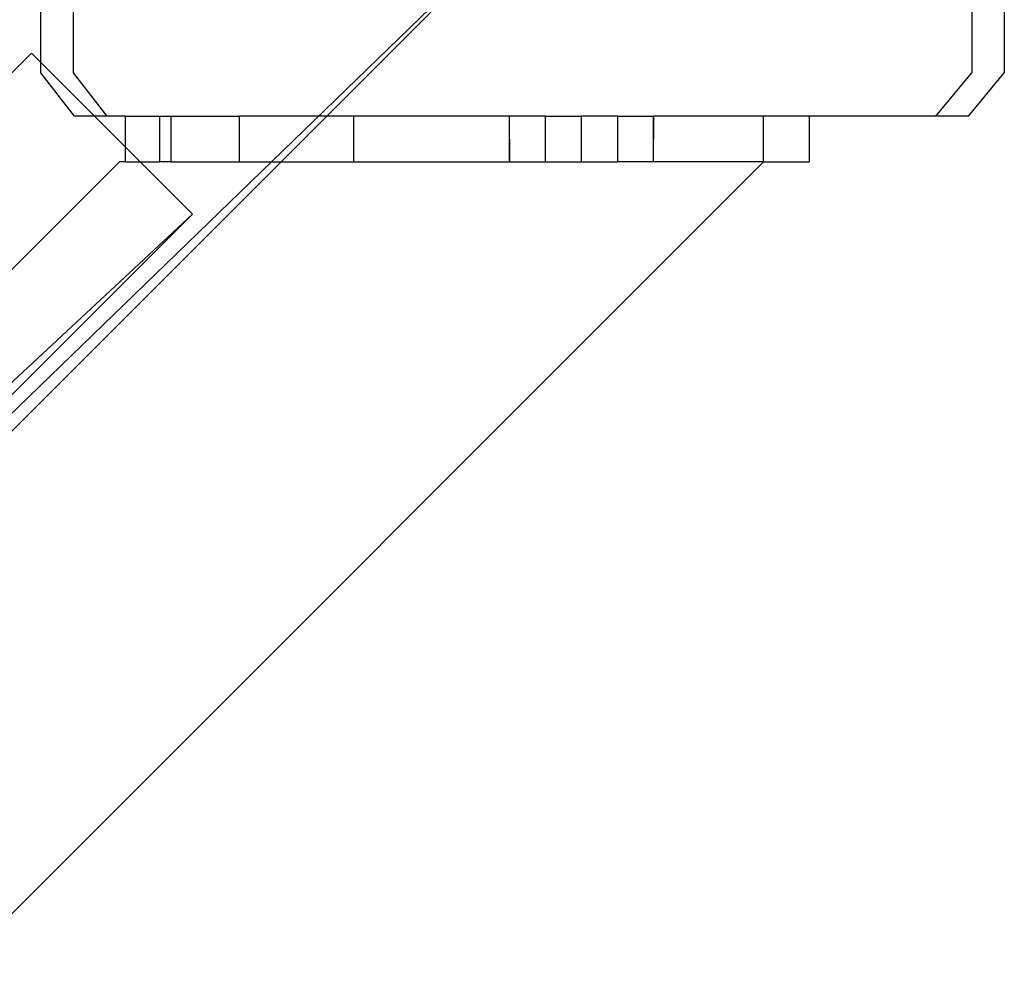
# Model space of a CAD drawing. Units: centimetres. Extents: x -1281 to 1283, y -807 to 806.
# Drawn here: x 1175 to 1183, y -535 to -526 of the extents above; entities that cross this region are included whole.
import ezdxf

# ---------------------------------------------------------------- set-up
doc = ezdxf.new("R2010")
doc.units = ezdxf.units.CM
doc.header["$LTSCALE"] = 2.54
doc.layers.get('0').update_dxf_attribs({"true_color": 0xff5454})
doc.layers.add('VP-EQ', color=7, linetype='Continuous', true_color=0x8a3492, plot=False)

# ---------------------------------------------------------------- blocks, each defined once
blk = doc.blocks.new('Grupuj_198')
at = {"color": 0}
mesh = blk.add_polyface(dxfattribs=at)
corners = [(0, 0, 4), (0, 2), (0, 0), (0, 2, 4)]
mesh.append_faces([[corners[k] for k in face] for face in [(0, 1, 2), (1, 0, 3)]], dxfattribs={"vtx0": -1, "color": 0})
mesh = blk.add_polyface(dxfattribs=at)
corners = [(56.1011, 2), (0, 0), (0, 2), (56.1011, 0)]
mesh.append_faces([[corners[k] for k in face] for face in [(0, 1, 2), (1, 0, 3)]], dxfattribs={"vtx0": -1, "color": 0})
mesh = blk.add_polyface(dxfattribs=at)
corners = [(0, 2, 4), (56.1011, 2), (0, 2), (56.1011, 2, 4)]
mesh.append_faces([[corners[k] for k in face] for face in [(0, 1, 2), (1, 0, 3)]], dxfattribs={"vtx0": -1, "color": 0})
mesh = blk.add_polyface(dxfattribs=at)
corners = [(0, 0, 4), (56.1011, 2, 4), (0, 2, 4), (56.1011, 0, 4)]
mesh.append_faces([[corners[k] for k in face] for face in [(0, 1, 2), (1, 0, 3)]], dxfattribs={"vtx0": -1, "color": 0})
mesh = blk.add_polyface(dxfattribs=at)
corners = [(56.1011, 0, 4), (0, 0), (56.1011, 0), (0, 0, 4)]
mesh.append_faces([[corners[k] for k in face] for face in [(0, 1, 2), (1, 0, 3)]], dxfattribs={"vtx0": -1, "color": 0})
blk = doc.blocks.new('Komponent_192')
at = {"color": 0, "xscale": 4.29225398134363}
blk.add_blockref('Grupuj_198', (0, 0), dxfattribs=at)
blk = doc.blocks.new('Grupuj_199')
at = {"color": 0}
mesh = blk.add_polyface(dxfattribs=at)
corners = [(-4.4, 4), (245.6135, 0), (-4.4, 0), (245.6135, 4)]
mesh.append_faces([[corners[k] for k in face] for face in [(0, 1, 2), (1, 0, 3)]], dxfattribs={"vtx0": -1, "color": 0})
mesh = blk.add_polyface(dxfattribs=at)
corners = [(-4.4, 4, 4), (245.6135, 4), (-4.4, 4), (245.6135, 4, 4)]
mesh.append_faces([[corners[k] for k in face] for face in [(0, 1, 2), (1, 0, 3)]], dxfattribs={"vtx0": -1, "color": 0})
mesh = blk.add_polyface(dxfattribs=at)
corners = [(245.6135, 0, 4), (-4.4, 4, 4), (-4.4, 0, 4), (245.6135, 4, 4)]
mesh.append_faces([[corners[k] for k in face] for face in [(0, 1, 2), (1, 0, 3)]], dxfattribs={"vtx0": -1, "color": 0})
mesh = blk.add_polyface(dxfattribs=at)
corners = [(245.6135, 0, 4), (-4.4, 0), (245.6135, 0), (-4.4, 0, 4)]
mesh.append_faces([[corners[k] for k in face] for face in [(0, 1, 2), (1, 0, 3)]], dxfattribs={"vtx0": -1, "color": 0})
blk = doc.blocks.new('Komponent_191')
at = {"color": 9, "true_color": 0xc8c8c8}
blk.add_blockref('Grupuj_199', (-240.8, 2, 6.4409), dxfattribs=at)
blk = doc.blocks.new('Grupuj_206')
at = {"color": 0}
mesh = blk.add_polyface(dxfattribs=at)
corners = [(-4.4, 4), (245.6135, 0), (-4.4, 0), (245.6135, 4)]
mesh.append_faces([[corners[k] for k in face] for face in [(0, 1, 2), (1, 0, 3)]], dxfattribs={"vtx0": -1, "color": 0})
mesh = blk.add_polyface(dxfattribs=at)
corners = [(-4.4, 4, 4), (245.6135, 4), (-4.4, 4), (245.6135, 4, 4)]
mesh.append_faces([[corners[k] for k in face] for face in [(0, 1, 2), (1, 0, 3)]], dxfattribs={"vtx0": -1, "color": 0})
mesh = blk.add_polyface(dxfattribs=at)
corners = [(245.6135, 0, 4), (-4.4, 4, 4), (-4.4, 0, 4), (245.6135, 4, 4)]
mesh.append_faces([[corners[k] for k in face] for face in [(0, 1, 2), (1, 0, 3)]], dxfattribs={"vtx0": -1, "color": 0})
mesh = blk.add_polyface(dxfattribs=at)
corners = [(245.6135, 0, 4), (-4.4, 0), (245.6135, 0), (-4.4, 0, 4)]
mesh.append_faces([[corners[k] for k in face] for face in [(0, 1, 2), (1, 0, 3)]], dxfattribs={"vtx0": -1, "color": 0})
blk = doc.blocks.new('Grupuj_204')
at = {"color": 0, "zscale": -1, "rotation": 314.9999999999999}
blk.add_blockref('Komponent_191', (171.9684, 1.9894, 10.485), dxfattribs=at)
at = {"color": 9, "true_color": 0xc8c8c8, "rotation": 314.9999999999999}
blk.add_blockref('Grupuj_199', (3.1113, 173.675, 89.0701), dxfattribs=at)
at = {"color": 9, "true_color": 0xc8c8c8, "extrusion": (0, 0, -1), "xscale": 0.2329778257173317, "rotation": 225}
blk.add_blockref('Komponent_192', (-5.9071, 176.2198, -48.2489), dxfattribs=at)
blk = doc.blocks.new('Komponent_248')
at = {"color": 0, "zscale": -1, "rotation": 314.9999999999999}
blk.add_blockref('Komponent_191', (170.7672, 7.5831, 16.4103), dxfattribs=at)
at = {"color": 18, "true_color": 0x040404}
blk.add_blockref('Grupuj_204', (-1.2011, 5.5936, 105.9254), dxfattribs=at)
at = {"color": 9, "true_color": 0xc8c8c8, "rotation": 314.9999999999999}
blk.add_blockref('Grupuj_206', (1.9101, 179.2686, 94.9954), dxfattribs=at)
at = {"color": 9, "true_color": 0xc8c8c8, "extrusion": (0, 0, -1), "xscale": 0.2329778257173317, "rotation": 225}
blk.add_blockref('Komponent_192', (-4.706, 181.8135, -54.1743), dxfattribs=at)
blk = doc.blocks.new('Grupuj_310')
at = {"color": 0, "rotation": 180}
blk.add_blockref('Komponent_248', (282.6758, 285.8892, 3.2143), dxfattribs=at)
blk = doc.blocks.new('2407A')
at = {"layer": 'VP-EQ', "color": 0}
for p, q in [((18476.131, -2021.9593), (18476.131, -2014.2445)), ((18476.4168, -2021.9593), (18476.4168, -2014.2445)), ((18484.2979, -2018.6095), (18484.2976, -2021.9593)), ((18484.5837, -2018.6095), (18484.5834, -2021.9593)), ((18476.4255, -2022.3415), (18476.131, -2021.9593)), ((18476.7113, -2022.3415), (18476.4168, -2021.9593)), ((18483.9843, -2022.3415), (18484.2976, -2021.9593)), ((18484.2701, -2022.3415), (18484.5834, -2021.9593)), ((18476.7113, -2022.3415), (18476.4255, -2022.3415)), ((18476.872, -2022.3415), (18476.7113, -2022.3415)), ((18476.872, -2022.7415), (18476.872, -2022.3415)), ((18476.872, -2022.3415), (18477.172, -2022.3415)), ((18477.172, -2022.3415), (18477.172, -2022.7415)), ((18477.172, -2022.3415), (18477.272, -2022.3415)), ((18477.272, -2022.7415), (18477.272, -2022.3415)), ((18477.272, -2022.3415), (18477.872, -2022.3415)), ((18477.872, -2022.7415), (18477.872, -2022.3415)), ((18478.872, -2022.3415), (18477.872, -2022.3415)), ((18478.872, -2022.3415), (18478.872, -2022.7415)), ((18480.2399, -2022.3415), (18478.872, -2022.3415)), ((18480.2399, -2022.3415), (18480.2378, -2022.7415)), ((18480.2399, -2022.3415), (18480.2413, -2022.7415)), ((18480.5546, -2022.3415), (18480.2399, -2022.3415)), ((18480.5546, -2022.3415), (18480.5546, -2022.7415)), ((18480.5546, -2022.3415), (18480.872, -2022.3415)), ((18481.1893, -2022.3415), (18480.872, -2022.3415)), ((18480.872, -2022.3415), (18480.872, -2022.7415)), ((18481.1893, -2022.3415), (18481.1893, -2022.7415)), ((18481.1893, -2022.3415), (18481.5027, -2022.3415)), ((18481.5027, -2022.3415), (18481.504, -2022.7415)), ((18481.5027, -2022.3415), (18481.5062, -2022.3415)), ((18481.5062, -2022.3415), (18481.504, -2022.7415)), ((18482.472, -2022.3415), (18481.5062, -2022.3415)), ((18482.472, -2022.7415), (18482.472, -2022.3415)), ((18482.872, -2022.3415), (18482.472, -2022.3415)), ((18482.872, -2022.3415), (18482.872, -2022.7415)), ((18483.9843, -2022.3415), (18482.872, -2022.3415)), ((18484.2701, -2022.3415), (18483.9843, -2022.3415)), ((18307.0249, -2192.5353), (18476.8188, -2022.7415)), ((18307.0249, -2198.1885), (18482.472, -2022.7415)), ((18476.872, -2022.7415), (18476.8188, -2022.7415)), ((18476.872, -2022.7415), (18477.172, -2022.7415)), ((18477.272, -2022.7415), (18477.172, -2022.7415)), ((18477.272, -2022.7415), (18477.872, -2022.7415)), ((18477.872, -2022.7415), (18478.872, -2022.7415)), ((18478.872, -2022.7415), (18480.2378, -2022.7415)), ((18480.2378, -2022.7415), (18480.2413, -2022.7415)), ((18480.2413, -2022.7415), (18480.5546, -2022.7415)), ((18480.5546, -2022.7415), (18480.872, -2022.7415)), ((18480.872, -2022.7415), (18481.1893, -2022.7415)), ((18481.504, -2022.7415), (18481.1893, -2022.7415)), ((18482.472, -2022.7415), (18481.504, -2022.7415)), ((18482.472, -2022.7415), (18482.872, -2022.7415))]:
    blk.add_line(p, q, dxfattribs=at)

msp = doc.modelspace()

# ---------------------------------------------------------------- block references
at = {"color": 0, "rotation": 90.00000000000001}
msp.add_blockref('Grupuj_310', (1280.2005, -805.8259, 0), dxfattribs=at)
at = {"layer": 'VP-EQ', "color": 0}
msp.add_blockref('2407A', (-17301.3367, 1495.3454), dxfattribs=at)

doc.saveas('drawing.dxf')
